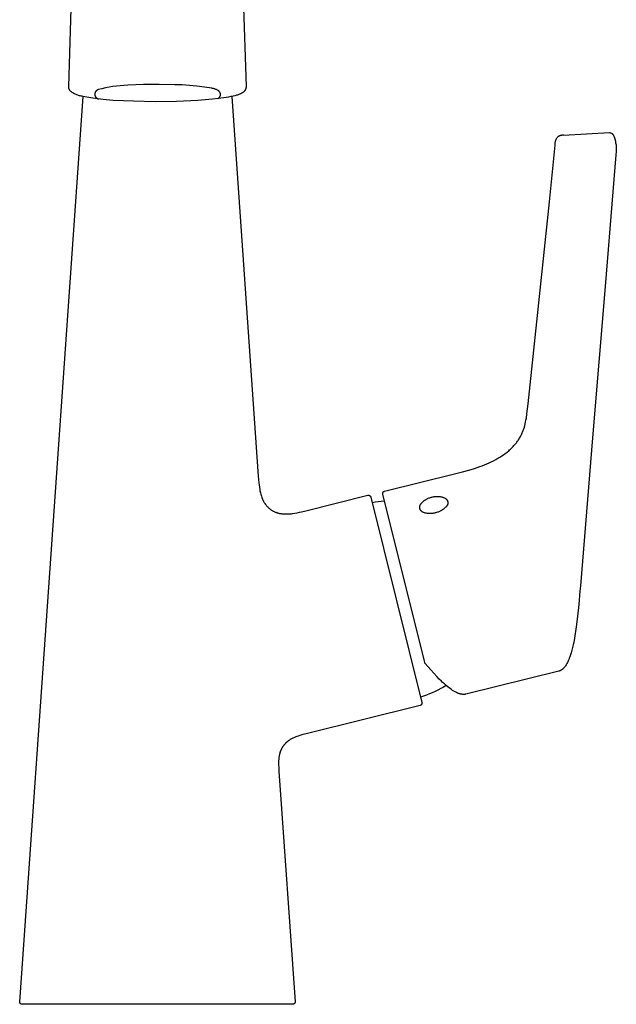
# Model space of a CAD drawing. Units: millimetres. Extents: x -329 to 211, y -424 to 536.
# Drawn here: x 90 to 211, y 136 to 336 of the extents above; entities that cross this region are included whole.
import ezdxf

# ---------------------------------------------------------------- set-up
doc = ezdxf.new("R2010")
doc.units = ezdxf.units.MM
doc.header["$MEASUREMENT"] = 0
doc.layers.add('Make2D$visible$lines', color=7, linetype='Continuous', true_color=0x000000)

msp = doc.modelspace()

# ---------------------------------------------------------------- linework, layer by layer
at = {"layer": 'Make2D$visible$lines', "color": 7, "true_color": 0xffffff}
for p, q in [((99.53, 322.68), (102.21, 407.46)), ((132.83, 407.46), (135.52, 322.68)), ((99.53, 322.63), (99.53, 322.68)), ((99.53, 322.59), (99.53, 322.63)), ((99.53, 322.54), (99.53, 322.59)), ((99.54, 322.5), (99.53, 322.54)), ((99.54, 322.45), (99.54, 322.5)), ((99.55, 322.41), (99.54, 322.45)), ((99.56, 322.36), (99.55, 322.41)), ((99.57, 322.32), (99.56, 322.36)), ((99.58, 322.28), (99.57, 322.32)), ((99.59, 322.23), (99.58, 322.28)), ((99.61, 322.19), (99.59, 322.23)), ((99.63, 322.15), (99.61, 322.19)), ((99.64, 322.11), (99.63, 322.15)), ((99.66, 322.07), (99.64, 322.11)), ((99.68, 322.03), (99.66, 322.07)), ((99.71, 321.99), (99.68, 322.03)), ((105.35, 322.01), (105.32, 321.99)), ((105.39, 322.03), (105.35, 322.01)), ((105.42, 322.04), (105.39, 322.03)), ((105.45, 322.06), (105.42, 322.04)), ((105.49, 322.07), (105.45, 322.06)), ((105.52, 322.09), (105.49, 322.07)), ((106.25, 322.27), (105.52, 322.09)), ((106.99, 322.44), (106.25, 322.27)), ((107.73, 322.58), (106.99, 322.44)), ((108.48, 322.7), (107.73, 322.58)), ((109.23, 322.8), (108.48, 322.7)), ((109.98, 322.88), (109.23, 322.8)), ((110.73, 322.93), (109.98, 322.88)), ((111.49, 322.96), (110.73, 322.93)), ((114.68, 323.1), (111.49, 322.96)), ((117.87, 323.14), (114.68, 323.1)), ((121.06, 323.08), (117.87, 323.14)), ((122.57, 323.03), (121.06, 323.08)), ((124.07, 322.93), (122.57, 323.03)), ((125.56, 322.79), (124.07, 322.93)), ((127.05, 322.6), (125.56, 322.79)), ((128.54, 322.37), (127.05, 322.6)), ((128.66, 322.34), (128.54, 322.37)), ((128.78, 322.32), (128.66, 322.34)), ((128.91, 322.29), (128.78, 322.32)), ((129.03, 322.25), (128.91, 322.29)), ((129.15, 322.22), (129.03, 322.25)), ((129.27, 322.17), (129.15, 322.22)), ((129.39, 322.13), (129.27, 322.17)), ((129.5, 322.08), (129.39, 322.13)), ((129.62, 322.03), (129.5, 322.08)), ((129.73, 321.97), (129.62, 322.03)), ((135.36, 322.03), (135.34, 321.99)), ((135.38, 322.07), (135.36, 322.03)), ((135.4, 322.11), (135.38, 322.07)), ((135.42, 322.15), (135.4, 322.11)), ((135.43, 322.19), (135.42, 322.15)), ((135.45, 322.23), (135.43, 322.19)), ((135.46, 322.28), (135.45, 322.23)), ((135.47, 322.32), (135.46, 322.28)), ((135.48, 322.36), (135.47, 322.32)), ((135.49, 322.41), (135.48, 322.36)), ((135.5, 322.45), (135.49, 322.41)), ((135.51, 322.5), (135.5, 322.45)), ((135.52, 322.59), (135.51, 322.54)), ((135.51, 322.54), (135.51, 322.5)), ((135.52, 322.68), (135.52, 322.63)), ((135.52, 322.63), (135.52, 322.59)), ((89.56, 136.82), (102.43, 320.69)), ((99.73, 321.95), (99.71, 321.99)), ((99.75, 321.91), (99.73, 321.95)), ((99.78, 321.88), (99.75, 321.91)), ((99.81, 321.84), (99.78, 321.88)), ((99.83, 321.8), (99.81, 321.84)), ((99.86, 321.77), (99.83, 321.8)), ((99.89, 321.74), (99.86, 321.77)), ((99.93, 321.71), (99.89, 321.74)), ((100.07, 321.6), (99.93, 321.71)), ((100.22, 321.5), (100.07, 321.6)), ((100.37, 321.41), (100.22, 321.5)), ((100.53, 321.32), (100.37, 321.41)), ((100.69, 321.23), (100.53, 321.32)), ((100.85, 321.16), (100.69, 321.23)), ((101.01, 321.08), (100.85, 321.16)), ((101.18, 321.01), (101.01, 321.08)), ((101.35, 320.95), (101.18, 321.01)), ((101.52, 320.9), (101.35, 320.95)), ((101.69, 320.84), (101.52, 320.9)), ((101.87, 320.8), (101.69, 320.84)), ((102.04, 320.76), (101.87, 320.8)), ((102.22, 320.72), (102.04, 320.76)), ((102.39, 320.7), (102.22, 320.72)), ((104.44, 320.37), (102.39, 320.7)), ((106.5, 320.1), (104.44, 320.37)), ((104.82, 321.25), (104.81, 321.22)), ((104.81, 321.22), (104.81, 321.19)), ((104.81, 321.19), (104.81, 321.15)), ((104.81, 321.15), (104.81, 321.12)), ((104.81, 321.12), (104.81, 321.09)), ((104.81, 321.09), (104.81, 321.05)), ((104.81, 321.05), (104.82, 321.02)), ((104.83, 321.32), (104.82, 321.29)), ((104.82, 321.29), (104.82, 321.25)), ((104.82, 321.02), (104.82, 320.99)), ((104.82, 320.99), (104.83, 320.96)), ((104.84, 321.38), (104.83, 321.35)), ((104.83, 321.35), (104.83, 321.32)), ((104.83, 320.96), (104.83, 320.92)), ((104.83, 320.92), (104.84, 320.89)), ((104.85, 321.42), (104.84, 321.38)), ((104.84, 320.89), (104.85, 320.86)), ((104.86, 321.45), (104.85, 321.42)), ((104.85, 320.86), (104.86, 320.83)), ((104.87, 321.48), (104.86, 321.45)), ((104.86, 320.83), (104.87, 320.8)), ((104.89, 321.51), (104.87, 321.48)), ((104.87, 320.8), (104.88, 320.77)), ((104.88, 320.77), (104.9, 320.74)), ((104.9, 321.54), (104.89, 321.51)), ((104.91, 321.57), (104.9, 321.54)), ((104.9, 320.74), (104.91, 320.71)), ((104.93, 321.6), (104.91, 321.57)), ((104.91, 320.71), (104.93, 320.68)), ((104.95, 321.63), (104.93, 321.6)), ((104.93, 320.68), (104.94, 320.65)), ((104.94, 320.65), (104.96, 320.62)), ((104.96, 321.65), (104.95, 321.63)), ((104.98, 321.68), (104.96, 321.65)), ((104.96, 320.62), (104.98, 320.59)), ((105, 321.71), (104.98, 321.68)), ((104.98, 320.59), (105, 320.57)), ((105.02, 321.73), (105, 321.71)), ((105, 320.57), (105.02, 320.54)), ((105.04, 321.76), (105.02, 321.73)), ((105.02, 320.54), (105.04, 320.51)), ((105.06, 321.78), (105.04, 321.76)), ((105.04, 320.51), (105.06, 320.49)), ((105.09, 321.81), (105.06, 321.78)), ((105.06, 320.49), (105.09, 320.47)), ((105.11, 321.83), (105.09, 321.81)), ((105.09, 320.47), (105.11, 320.44)), ((105.14, 321.85), (105.11, 321.83)), ((105.11, 320.44), (105.13, 320.42)), ((105.13, 320.42), (105.16, 320.4)), ((105.16, 321.88), (105.14, 321.85)), ((105.19, 321.9), (105.16, 321.88)), ((105.16, 320.4), (105.18, 320.38)), ((105.18, 320.38), (105.21, 320.36)), ((105.2, 321.91), (105.19, 321.9)), ((105.23, 321.93), (105.2, 321.91)), ((105.21, 320.36), (105.24, 320.34)), ((105.26, 321.95), (105.23, 321.93)), ((105.24, 320.34), (105.27, 320.32)), ((105.29, 321.97), (105.26, 321.95)), ((105.27, 320.32), (105.3, 320.3)), ((105.32, 321.99), (105.29, 321.97)), ((105.3, 320.3), (105.32, 320.29)), ((105.32, 320.29), (105.35, 320.27)), ((105.35, 320.27), (105.38, 320.26)), ((105.38, 320.26), (105.41, 320.25)), ((105.41, 320.25), (105.45, 320.24)), ((105.45, 320.24), (105.48, 320.23)), ((105.48, 320.23), (105.51, 320.22)), ((105.51, 320.22), (105.54, 320.21)), ((105.54, 320.21), (105.57, 320.2)), ((105.57, 320.2), (105.61, 320.2)), ((105.61, 320.2), (105.64, 320.19)), ((108.56, 319.9), (106.5, 320.1)), ((128.72, 320.12), (127.23, 319.98)), ((129.88, 320.25), (128.72, 320.12)), ((129.84, 321.91), (129.73, 321.97)), ((129.75, 320.23), (129.78, 320.25)), ((129.78, 320.25), (129.81, 320.26)), ((129.81, 320.26), (129.84, 320.27)), ((129.85, 321.9), (129.84, 321.91)), ((129.84, 320.27), (129.86, 320.29)), ((129.88, 321.88), (129.85, 321.9)), ((129.85, 321.9), (129.85, 321.9)), ((129.85, 321.9), (129.86, 321.9)), ((129.86, 321.89), (129.85, 321.9)), ((129.85, 321.9), (129.85, 321.9)), ((129.85, 321.9), (129.85, 321.9)), ((129.85, 321.9), (129.85, 321.9)), ((129.86, 321.9), (129.86, 321.89)), ((129.86, 321.89), (129.86, 321.89)), ((129.86, 321.89), (129.86, 321.89)), ((129.86, 321.89), (129.86, 321.89)), ((129.86, 321.89), (129.86, 321.89)), ((129.86, 321.89), (129.86, 321.89)), ((129.86, 321.89), (129.86, 321.89)), ((129.86, 321.89), (129.86, 321.89)), ((129.86, 321.89), (129.86, 321.89)), ((129.86, 321.89), (129.86, 321.89)), ((129.86, 321.89), (129.86, 321.89)), ((129.86, 321.89), (129.86, 321.89)), ((129.86, 321.89), (129.86, 321.89)), ((129.86, 321.89), (129.86, 321.89)), ((129.86, 321.89), (129.86, 321.89)), ((129.86, 321.89), (129.86, 321.89)), ((129.86, 321.89), (129.86, 321.89)), ((129.86, 321.89), (129.86, 321.89)), ((129.86, 321.89), (129.86, 321.89)), ((129.86, 321.89), (129.86, 321.89)), ((129.86, 321.89), (129.86, 321.89)), ((129.86, 320.29), (129.89, 320.31)), ((129.91, 321.86), (129.88, 321.88)), ((131.02, 320.41), (129.88, 320.25)), ((129.89, 320.31), (129.92, 320.32)), ((129.94, 321.85), (129.91, 321.86)), ((129.92, 320.32), (129.94, 320.34)), ((129.96, 321.83), (129.94, 321.85)), ((129.94, 320.34), (129.97, 320.36)), ((129.99, 321.81), (129.96, 321.83)), ((129.97, 320.36), (130, 320.38)), ((130.01, 321.79), (129.99, 321.81)), ((130, 320.38), (130.02, 320.4)), ((130.03, 321.77), (130.01, 321.79)), ((130.02, 320.4), (130.04, 320.42)), ((130.06, 321.74), (130.03, 321.77)), ((130.04, 320.42), (130.07, 320.45)), ((130.08, 321.72), (130.06, 321.74)), ((130.07, 320.45), (130.09, 320.47)), ((130.1, 321.7), (130.08, 321.72)), ((130.09, 320.47), (130.11, 320.49)), ((130.12, 321.67), (130.1, 321.7)), ((130.11, 320.49), (130.13, 320.52)), ((130.14, 321.65), (130.12, 321.67)), ((130.13, 320.52), (130.15, 320.54)), ((130.16, 321.62), (130.14, 321.65)), ((130.15, 320.54), (130.17, 320.57)), ((130.18, 321.59), (130.16, 321.62)), ((130.17, 320.57), (130.18, 320.6)), ((130.19, 321.57), (130.18, 321.59)), ((130.18, 320.6), (130.2, 320.62)), ((130.21, 321.54), (130.19, 321.57)), ((130.2, 320.62), (130.22, 320.65)), ((130.23, 321.51), (130.21, 321.54)), ((130.22, 320.65), (130.23, 320.68)), ((130.24, 321.48), (130.23, 321.51)), ((130.23, 320.68), (130.24, 320.71)), ((130.25, 321.45), (130.24, 321.48)), ((130.24, 320.71), (130.26, 320.74)), ((130.27, 321.42), (130.25, 321.45)), ((130.26, 320.74), (130.27, 320.77)), ((130.28, 321.39), (130.27, 321.42)), ((130.27, 320.77), (130.28, 320.8)), ((130.29, 321.36), (130.28, 321.39)), ((130.28, 320.8), (130.29, 320.83)), ((130.3, 321.33), (130.29, 321.36)), ((130.29, 320.83), (130.3, 320.86)), ((130.3, 321.3), (130.3, 321.33)), ((130.31, 321.27), (130.3, 321.3)), ((130.3, 320.86), (130.31, 320.89)), ((130.32, 321.24), (130.31, 321.27)), ((130.31, 320.92), (130.32, 320.95)), ((130.31, 320.89), (130.31, 320.92)), ((130.32, 321.21), (130.32, 321.24)), ((130.32, 321.18), (130.32, 321.21)), ((130.33, 321.14), (130.32, 321.18)), ((130.32, 321.02), (130.33, 321.05)), ((130.32, 320.99), (130.32, 321.02)), ((130.32, 320.95), (130.32, 320.99)), ((130.33, 321.11), (130.33, 321.14)), ((130.33, 321.08), (130.33, 321.11)), ((130.33, 321.05), (130.33, 321.08)), ((131.95, 320.56), (131.02, 320.41)), ((132.42, 320.65), (131.95, 320.56)), ((132.88, 320.75), (132.42, 320.65)), ((132.61, 320.69), (138.01, 243.58)), ((133.24, 320.84), (132.88, 320.75)), ((133.42, 320.89), (133.24, 320.84)), ((133.6, 320.94), (133.42, 320.89)), ((133.76, 320.98), (133.6, 320.94)), ((133.91, 321.03), (133.76, 320.98)), ((134.06, 321.09), (133.91, 321.03)), ((134.2, 321.14), (134.06, 321.09)), ((134.29, 321.18), (134.2, 321.14)), ((134.37, 321.21), (134.29, 321.18)), ((134.45, 321.25), (134.37, 321.21)), ((134.53, 321.29), (134.45, 321.25)), ((134.61, 321.33), (134.53, 321.29)), ((134.69, 321.38), (134.61, 321.33)), ((134.76, 321.43), (134.69, 321.38)), ((134.84, 321.48), (134.76, 321.43)), ((134.91, 321.53), (134.84, 321.48)), ((134.98, 321.59), (134.91, 321.53)), ((135.05, 321.65), (134.98, 321.59)), ((135.12, 321.71), (135.05, 321.65)), ((135.15, 321.74), (135.12, 321.71)), ((135.18, 321.77), (135.15, 321.74)), ((135.21, 321.8), (135.18, 321.77)), ((135.24, 321.84), (135.21, 321.8)), ((135.26, 321.88), (135.24, 321.84)), ((135.29, 321.91), (135.26, 321.88)), ((135.31, 321.95), (135.29, 321.91)), ((135.34, 321.99), (135.31, 321.95)), ((110.63, 319.77), (108.56, 319.9)), ((112.7, 319.71), (110.63, 319.77)), ((117.05, 319.63), (112.7, 319.71)), ((121.39, 319.68), (117.05, 319.63)), ((125.73, 319.87), (121.39, 319.68)), ((127.23, 319.98), (125.73, 319.87)), ((198.48, 311.96), (198.52, 312.05)), ((198.52, 312.05), (198.56, 312.15)), ((198.56, 312.15), (198.61, 312.24)), ((198.61, 312.24), (198.66, 312.34)), ((198.66, 312.34), (198.69, 312.38)), ((198.69, 312.38), (198.73, 312.41)), ((198.73, 312.41), (198.76, 312.45)), ((198.76, 312.45), (198.8, 312.49)), ((198.8, 312.49), (198.84, 312.52)), ((198.84, 312.52), (198.88, 312.55)), ((198.88, 312.55), (198.92, 312.58)), ((198.92, 312.58), (198.97, 312.61)), ((198.97, 312.61), (199.01, 312.64)), ((199.01, 312.64), (199.05, 312.67)), ((199.05, 312.67), (199.1, 312.69)), ((199.1, 312.69), (199.14, 312.72)), ((199.14, 312.72), (199.19, 312.74)), ((199.19, 312.74), (199.24, 312.76)), ((199.24, 312.76), (199.29, 312.78)), ((199.29, 312.78), (199.33, 312.79)), ((199.33, 312.79), (199.38, 312.81)), ((199.38, 312.81), (199.43, 312.82)), ((199.43, 312.82), (199.48, 312.84)), ((199.48, 312.84), (199.53, 312.85)), ((199.53, 312.85), (199.59, 312.85)), ((199.59, 312.85), (199.64, 312.86)), ((199.64, 312.86), (199.69, 312.87)), ((199.69, 312.87), (199.74, 312.87)), ((199.74, 312.87), (199.79, 312.87)), ((199.79, 312.87), (199.84, 312.87)), ((199.84, 312.87), (199.89, 312.87)), ((199.89, 312.87), (199.95, 312.86)), ((199.95, 312.86), (209.34, 313.36)), ((209.34, 313.36), (209.37, 313.35)), ((209.37, 313.35), (209.41, 313.35)), ((209.41, 313.35), (209.44, 313.34)), ((209.44, 313.34), (209.47, 313.33)), ((209.47, 313.33), (209.51, 313.32)), ((209.51, 313.32), (209.54, 313.31)), ((209.54, 313.31), (209.73, 313.22)), ((209.73, 313.22), (209.76, 313.2)), ((209.76, 313.2), (209.78, 313.18)), ((209.78, 313.18), (209.81, 313.17)), ((209.81, 313.17), (209.83, 313.15)), ((209.83, 313.15), (209.85, 313.13)), ((209.85, 313.13), (209.9, 313.08)), ((209.9, 313.08), (209.93, 313.06)), ((209.93, 313.06), (209.95, 313.04)), ((209.95, 313.04), (209.97, 313.02)), ((209.97, 313.02), (209.99, 312.99)), ((209.99, 312.99), (210.01, 312.97)), ((210.01, 312.97), (210.06, 312.9)), ((210.06, 312.9), (210.1, 312.84)), ((210.1, 312.84), (210.15, 312.74)), ((210.15, 312.74), (210.2, 312.65)), ((210.2, 312.65), (210.21, 312.61)), ((210.21, 312.61), (210.27, 312.46)), ((210.27, 312.46), (210.33, 312.27)), ((210.33, 312.27), (210.38, 312.09)), ((210.38, 312.09), (210.5, 311.59)), ((197.1, 299.31), (198.25, 310.82)), ((198.25, 310.82), (198.26, 310.93)), ((198.26, 311.03), (198.27, 311.14)), ((198.26, 310.93), (198.26, 311.03)), ((198.27, 311.14), (198.29, 311.24)), ((198.29, 311.24), (198.3, 311.35)), ((198.3, 311.35), (198.33, 311.45)), ((198.33, 311.45), (198.35, 311.55)), ((198.35, 311.55), (198.38, 311.66)), ((198.38, 311.66), (198.41, 311.76)), ((198.41, 311.76), (198.44, 311.86)), ((198.44, 311.86), (198.48, 311.96)), ((210.5, 311.59), (210.56, 311.3)), ((210.56, 311.3), (210.61, 311.07)), ((210.61, 311.07), (210.64, 310.84)), ((210.64, 310.84), (210.66, 310.7)), ((210.66, 310.7), (210.67, 310.62)), ((210.67, 310.62), (210.68, 310.51)), ((210.68, 310.51), (210.69, 310.37)), ((210.69, 310.37), (210.69, 310.22)), ((210.69, 310.22), (210.69, 310.12)), ((210.69, 310.12), (210.69, 310.02)), ((210.69, 310.02), (210.69, 309.84)), ((210.61, 308.85), (210.01, 301.35)), ((210.66, 309.5), (210.61, 308.85)), ((210.69, 309.84), (210.66, 309.5)), ((210.01, 301.35), (208.43, 282.11)), ((192.8, 258.27), (197.1, 299.29)), ((208.43, 282.11), (205.89, 251.32)), ((192.56, 256.23), (192.8, 258.27)), ((192.43, 255.36), (192.56, 256.23)), ((192.12, 253.86), (192.2, 254.19)), ((192.2, 254.19), (192.28, 254.52)), ((192.28, 254.52), (192.36, 254.94)), ((192.36, 254.94), (192.43, 255.36)), ((191.43, 251.99), (191.52, 252.17)), ((191.52, 252.17), (191.59, 252.34)), ((191.59, 252.34), (191.67, 252.51)), ((191.67, 252.51), (191.74, 252.68)), ((191.74, 252.68), (191.8, 252.85)), ((191.8, 252.85), (191.87, 253.02)), ((191.87, 253.02), (191.92, 253.19)), ((191.92, 253.19), (192.03, 253.53)), ((192.03, 253.53), (192.12, 253.86)), ((190.03, 249.91), (190.16, 250.05)), ((190.16, 250.05), (190.28, 250.2)), ((190.28, 250.2), (190.4, 250.35)), ((190.4, 250.35), (190.51, 250.5)), ((190.51, 250.5), (190.63, 250.66)), ((190.63, 250.66), (190.74, 250.82)), ((190.74, 250.82), (190.85, 250.97)), ((190.85, 250.97), (190.95, 251.14)), ((190.95, 251.14), (191.05, 251.3)), ((191.05, 251.3), (191.15, 251.46)), ((191.15, 251.46), (191.24, 251.63)), ((191.24, 251.63), (191.33, 251.8)), ((191.34, 251.82), (191.43, 251.99)), ((205.89, 251.32), (203.41, 221.26)), ((187.79, 247.92), (188.15, 248.18)), ((188.15, 248.18), (188.51, 248.46)), ((188.51, 248.46), (188.85, 248.74)), ((188.85, 248.74), (189.02, 248.89)), ((189.02, 248.89), (189.18, 249.04)), ((189.18, 249.04), (189.35, 249.19)), ((189.35, 249.19), (189.51, 249.35)), ((189.51, 249.35), (189.77, 249.62)), ((189.77, 249.62), (189.9, 249.76)), ((189.9, 249.76), (190.03, 249.91)), ((183.93, 245.87), (184.4, 246.06)), ((184.4, 246.06), (184.86, 246.27)), ((184.86, 246.27), (185.32, 246.49)), ((185.32, 246.49), (185.77, 246.71)), ((185.77, 246.71), (186.22, 246.95)), ((186.22, 246.95), (186.66, 247.2)), ((186.66, 247.2), (187.05, 247.43)), ((187.05, 247.43), (187.42, 247.67)), ((187.42, 247.67), (187.79, 247.92)), ((163.63, 240.52), (178.12, 244.09)), ((178.12, 244.09), (179.45, 244.43)), ((179.45, 244.43), (180.78, 244.79)), ((180.78, 244.79), (181.88, 245.13)), ((181.88, 245.13), (182.43, 245.31)), ((182.43, 245.31), (182.98, 245.5)), ((182.98, 245.5), (183.45, 245.68)), ((183.45, 245.68), (183.93, 245.87)), ((138.01, 243.58), (138.11, 242.24)), ((138.11, 242.24), (138.16, 241.77)), ((138.16, 241.77), (138.22, 241.31)), ((138.22, 241.31), (138.3, 240.84)), ((138.3, 240.84), (138.34, 240.61)), ((138.34, 240.61), (138.39, 240.38)), ((138.39, 240.38), (138.44, 240.15)), ((138.44, 240.15), (138.5, 239.93)), ((163.25, 240.04), (163.26, 240.06)), ((163.25, 240.03), (163.25, 240.04)), ((163.25, 240.01), (163.25, 240.03)), ((163.26, 239.99), (163.25, 240.01)), ((163.26, 240.13), (163.27, 240.15)), ((163.26, 240.11), (163.26, 240.13)), ((163.26, 240.1), (163.26, 240.11)), ((163.26, 240.08), (163.26, 240.1)), ((163.26, 240.06), (163.26, 240.08)), ((163.27, 240.16), (163.28, 240.18)), ((163.27, 240.15), (163.27, 240.16)), ((163.28, 240.2), (163.29, 240.21)), ((163.28, 240.18), (163.28, 240.2)), ((163.29, 240.23), (163.3, 240.24)), ((163.29, 240.21), (163.29, 240.23)), ((163.3, 240.24), (163.31, 240.26)), ((163.31, 240.26), (163.32, 240.27)), ((163.32, 240.27), (163.33, 240.29)), ((163.33, 240.3), (163.34, 240.32)), ((163.33, 240.29), (163.33, 240.3)), ((163.34, 240.32), (163.35, 240.33)), ((163.35, 240.33), (163.36, 240.34)), ((163.36, 240.34), (163.38, 240.36)), ((163.38, 240.36), (163.39, 240.37)), ((163.39, 240.37), (163.4, 240.38)), ((163.4, 240.38), (163.41, 240.4)), ((163.41, 240.4), (163.42, 240.41)), ((163.42, 240.41), (163.44, 240.42)), ((163.44, 240.42), (163.45, 240.43)), ((163.45, 240.43), (163.46, 240.44)), ((163.46, 240.44), (163.48, 240.45)), ((163.48, 240.45), (163.49, 240.46)), ((163.49, 240.46), (163.51, 240.47)), ((163.51, 240.47), (163.52, 240.47)), ((163.52, 240.47), (163.54, 240.48)), ((163.54, 240.48), (163.55, 240.49)), ((163.55, 240.49), (163.57, 240.5)), ((163.57, 240.5), (163.59, 240.5)), ((163.59, 240.5), (163.6, 240.51)), ((163.6, 240.51), (163.62, 240.51)), ((163.62, 240.51), (163.63, 240.52)), ((138.5, 239.93), (138.56, 239.7)), ((138.56, 239.7), (138.64, 239.48)), ((138.64, 239.48), (138.71, 239.26)), ((138.71, 239.26), (138.8, 239.04)), ((138.8, 239.04), (138.84, 238.94)), ((138.84, 238.94), (138.89, 238.83)), ((138.89, 238.83), (138.94, 238.72)), ((138.94, 238.72), (138.99, 238.62)), ((138.99, 238.62), (139.04, 238.52)), ((139.04, 238.52), (139.09, 238.42)), ((139.09, 238.42), (139.15, 238.32)), ((139.15, 238.32), (139.21, 238.22)), ((139.21, 238.22), (139.27, 238.12)), ((139.27, 238.12), (139.33, 238.02)), ((139.33, 238.02), (139.4, 237.93)), ((147.64, 236.54), (160.23, 239.68)), ((160.23, 239.68), (160.25, 239.69)), ((160.25, 239.69), (160.26, 239.69)), ((160.26, 239.69), (160.28, 239.69)), ((160.28, 239.69), (160.3, 239.69)), ((160.3, 239.69), (160.32, 239.7)), ((160.32, 239.7), (160.33, 239.7)), ((160.33, 239.7), (160.35, 239.7)), ((160.35, 239.7), (160.37, 239.7)), ((160.37, 239.7), (160.39, 239.7)), ((160.39, 239.7), (160.4, 239.69)), ((160.4, 239.69), (160.42, 239.69)), ((160.42, 239.69), (160.44, 239.69)), ((160.44, 239.69), (160.45, 239.69)), ((160.45, 239.69), (160.47, 239.68)), ((160.47, 239.68), (160.49, 239.68)), ((160.49, 239.68), (160.5, 239.67)), ((160.5, 239.67), (160.52, 239.67)), ((160.52, 239.67), (160.54, 239.66)), ((160.54, 239.66), (160.55, 239.65)), ((160.55, 239.65), (160.57, 239.65)), ((160.57, 239.65), (160.59, 239.64)), ((160.59, 239.64), (160.6, 239.63)), ((160.6, 239.63), (160.62, 239.62)), ((160.62, 239.62), (160.63, 239.61)), ((160.63, 239.61), (160.64, 239.6)), ((160.64, 239.6), (160.66, 239.59)), ((160.66, 239.59), (160.67, 239.58)), ((160.67, 239.58), (160.69, 239.57)), ((160.69, 239.57), (160.7, 239.56)), ((160.7, 239.56), (160.71, 239.54)), ((160.71, 239.54), (160.72, 239.53)), ((160.72, 239.53), (160.73, 239.52)), ((160.73, 239.52), (160.74, 239.5)), ((160.74, 239.5), (160.76, 239.49)), ((160.76, 239.49), (160.77, 239.48)), ((160.77, 239.48), (160.77, 239.46)), ((160.77, 239.46), (160.78, 239.45)), ((160.78, 239.45), (160.79, 239.43)), ((160.79, 239.43), (160.8, 239.42)), ((160.8, 239.42), (160.81, 239.4)), ((160.81, 239.4), (160.81, 239.38)), ((160.81, 239.38), (160.82, 239.37)), ((160.82, 239.37), (160.83, 239.35)), ((160.83, 239.35), (160.83, 239.33)), ((160.83, 239.33), (160.84, 239.32)), ((160.84, 239.32), (171.24, 197.6)), ((161.11, 238.22), (161.73, 238.34)), ((161.73, 238.34), (162.35, 238.43)), ((162.35, 238.43), (162.98, 238.51)), ((162.98, 238.51), (163.61, 238.56)), ((163.26, 239.98), (163.26, 239.99)), ((163.26, 239.96), (163.26, 239.98)), ((163.26, 239.94), (163.26, 239.96)), ((163.27, 239.93), (163.26, 239.94)), ((163.27, 239.91), (163.27, 239.93)), ((171.79, 205.72), (163.27, 239.91)), ((171.08, 237.99), (171.1, 238.02)), ((171.1, 238.02), (171.13, 238.05)), ((171.13, 238.05), (171.16, 238.07)), ((171.16, 238.07), (171.21, 238.14)), ((171.21, 238.14), (171.26, 238.2)), ((171.26, 238.2), (171.32, 238.26)), ((171.32, 238.26), (171.37, 238.31)), ((171.37, 238.31), (171.43, 238.37)), ((171.43, 238.37), (171.49, 238.42)), ((171.49, 238.42), (171.55, 238.48)), ((171.55, 238.48), (171.61, 238.53)), ((171.61, 238.53), (171.7, 238.59)), ((171.7, 238.59), (171.79, 238.66)), ((171.79, 238.66), (171.88, 238.72)), ((171.88, 238.72), (171.98, 238.79)), ((171.98, 238.79), (172.08, 238.85)), ((172.08, 238.85), (172.18, 238.9)), ((172.18, 238.9), (172.28, 238.96)), ((172.28, 238.96), (172.39, 239.01)), ((172.39, 239.01), (172.53, 239.07)), ((172.53, 239.07), (172.67, 239.13)), ((172.67, 239.13), (172.82, 239.18)), ((172.82, 239.18), (172.97, 239.23)), ((172.97, 239.23), (173.12, 239.27)), ((173.12, 239.27), (173.27, 239.31)), ((173.27, 239.31), (173.42, 239.35)), ((173.42, 239.35), (173.57, 239.38)), ((173.57, 239.38), (173.73, 239.4)), ((173.73, 239.4), (173.88, 239.42)), ((173.88, 239.42), (174.03, 239.44)), ((174.03, 239.44), (174.19, 239.45)), ((174.19, 239.45), (174.2, 239.45)), ((174.2, 239.45), (174.32, 239.45)), ((174.32, 239.45), (174.45, 239.45)), ((174.45, 239.45), (174.58, 239.44)), ((174.58, 239.44), (174.71, 239.44)), ((174.71, 239.44), (174.83, 239.42)), ((174.83, 239.42), (174.96, 239.41)), ((174.96, 239.41), (175.08, 239.39)), ((175.08, 239.39), (175.2, 239.36)), ((175.2, 239.36), (175.29, 239.34)), ((175.29, 239.34), (175.38, 239.32)), ((175.38, 239.32), (175.46, 239.29)), ((175.46, 239.29), (175.55, 239.26)), ((175.55, 239.26), (175.63, 239.23)), ((175.63, 239.23), (175.83, 239.14)), ((175.83, 239.14), (175.89, 239.11)), ((175.89, 239.11), (175.95, 239.08)), ((175.95, 239.08), (176.01, 239.04)), ((176.01, 239.04), (176.04, 239.02)), ((176.04, 239.02), (176.07, 239)), ((176.07, 239), (176.1, 238.98)), ((176.1, 238.98), (176.13, 238.95)), ((176.13, 238.95), (176.15, 238.93)), ((176.15, 238.93), (176.18, 238.9)), ((176.18, 238.9), (176.21, 238.88)), ((176.21, 238.88), (176.23, 238.85)), ((176.23, 238.85), (176.25, 238.82)), ((176.25, 238.82), (176.28, 238.8)), ((176.28, 238.8), (176.3, 238.77)), ((176.3, 238.77), (176.32, 238.74)), ((176.32, 238.74), (176.34, 238.71)), ((176.34, 238.71), (176.36, 238.67)), ((176.36, 238.67), (176.38, 238.64)), ((176.38, 238.64), (176.39, 238.61)), ((176.39, 238.61), (176.41, 238.58)), ((176.41, 238.58), (176.42, 238.54)), ((176.42, 238.54), (176.43, 238.51)), ((176.43, 238.51), (176.45, 238.48)), ((176.45, 238.48), (176.46, 238.44)), ((176.46, 238.44), (176.47, 238.41)), ((176.47, 238.41), (176.47, 238.37)), ((176.47, 238.37), (176.48, 238.34)), ((176.48, 238.34), (176.49, 238.3)), ((176.49, 238.01), (176.48, 237.97)), ((176.49, 238.3), (176.49, 238.26)), ((176.49, 238.26), (176.49, 238.23)), ((176.49, 238.23), (176.5, 238.19)), ((176.5, 238.12), (176.49, 238.08)), ((176.49, 238.08), (176.49, 238.05)), ((176.49, 238.05), (176.49, 238.01)), ((176.5, 238.19), (176.5, 238.15)), ((176.5, 238.15), (176.5, 238.12)), ((139.36, 237.98), (139.48, 237.81)), ((139.4, 237.93), (139.46, 237.83)), ((139.46, 237.83), (139.53, 237.74)), ((139.53, 237.74), (139.61, 237.65)), ((139.61, 237.65), (139.68, 237.56)), ((139.68, 237.56), (139.76, 237.47)), ((139.76, 237.47), (139.84, 237.38)), ((139.84, 237.38), (139.92, 237.3)), ((139.92, 237.3), (140, 237.21)), ((140, 237.21), (140.09, 237.13)), ((140.09, 237.13), (140.18, 237.05)), ((140.18, 237.05), (140.28, 236.97)), ((140.28, 236.97), (140.37, 236.9)), ((140.37, 236.9), (140.49, 236.81)), ((140.49, 236.81), (140.59, 236.73)), ((140.59, 236.73), (140.69, 236.67)), ((140.69, 236.67), (140.8, 236.6)), ((140.8, 236.6), (140.9, 236.54)), ((140.9, 236.54), (141, 236.48)), ((141, 236.48), (141.11, 236.43)), ((141.11, 236.43), (141.22, 236.38)), ((141.22, 236.38), (141.32, 236.33)), ((141.32, 236.33), (141.43, 236.28)), ((141.43, 236.28), (141.54, 236.24)), ((141.54, 236.24), (141.65, 236.2)), ((141.65, 236.2), (141.75, 236.16)), ((141.75, 236.16), (141.86, 236.12)), ((141.86, 236.12), (141.97, 236.09)), ((141.9, 236.12), (142.1, 236.06)), ((141.97, 236.09), (142.09, 236.06)), ((142.09, 236.06), (142.2, 236.03)), ((142.2, 236.03), (142.31, 236.01)), ((142.31, 236.01), (142.42, 235.98)), ((144.96, 235.97), (145.43, 236.05)), ((145.43, 236.05), (145.88, 236.13)), ((145.88, 236.13), (146.34, 236.23)), ((146.34, 236.23), (146.78, 236.33)), ((146.78, 236.33), (147.64, 236.54)), ((170.78, 237.23), (170.79, 237.28)), ((170.78, 237.19), (170.78, 237.23)), ((170.78, 237.15), (170.78, 237.19)), ((170.79, 237.11), (170.78, 237.15)), ((170.79, 237.36), (170.8, 237.4)), ((170.79, 237.32), (170.79, 237.36)), ((170.79, 237.28), (170.79, 237.32)), ((170.79, 237.07), (170.79, 237.11)), ((170.8, 237.03), (170.79, 237.07)), ((170.8, 237.4), (170.81, 237.44)), ((170.8, 236.99), (170.8, 237.03)), ((170.82, 236.95), (170.8, 236.99)), ((170.81, 237.44), (170.82, 237.48)), ((170.82, 237.48), (170.83, 237.52)), ((170.83, 236.91), (170.82, 236.95)), ((170.83, 237.52), (170.84, 237.56)), ((170.84, 236.87), (170.83, 236.91)), ((170.84, 237.56), (170.85, 237.6)), ((170.86, 236.83), (170.84, 236.87)), ((170.85, 237.6), (170.87, 237.64)), ((170.88, 236.79), (170.86, 236.83)), ((170.87, 237.64), (170.88, 237.67)), ((170.88, 237.67), (170.9, 237.71)), ((170.9, 236.75), (170.88, 236.79)), ((170.9, 237.71), (170.92, 237.75)), ((170.92, 236.72), (170.9, 236.75)), ((170.92, 237.75), (170.94, 237.78)), ((170.94, 236.68), (170.92, 236.72)), ((170.94, 237.78), (170.96, 237.82)), ((170.96, 236.65), (170.94, 236.68)), ((170.96, 237.82), (170.98, 237.85)), ((170.99, 236.61), (170.96, 236.65)), ((170.98, 237.85), (171, 237.89)), ((171.01, 236.58), (170.99, 236.61)), ((171, 237.89), (171.03, 237.92)), ((171.04, 236.54), (171.01, 236.58)), ((171.03, 237.92), (171.05, 237.95)), ((171.07, 236.51), (171.04, 236.54)), ((171.05, 237.95), (171.08, 237.99)), ((171.1, 236.48), (171.07, 236.51)), ((171.13, 236.45), (171.1, 236.48)), ((171.16, 236.42), (171.13, 236.45)), ((171.19, 236.39), (171.16, 236.42)), ((171.22, 236.37), (171.19, 236.39)), ((171.26, 236.34), (171.22, 236.37)), ((171.29, 236.32), (171.26, 236.34)), ((171.33, 236.29), (171.29, 236.32)), ((171.36, 236.27), (171.33, 236.29)), ((171.41, 236.24), (171.36, 236.27)), ((171.47, 236.21), (171.41, 236.24)), ((171.52, 236.18), (171.47, 236.21)), ((171.58, 236.15), (171.52, 236.18)), ((171.73, 236.11), (171.58, 236.15)), ((171.88, 236.07), (171.73, 236.11)), ((172.04, 236.04), (171.88, 236.07)), ((172.19, 236.02), (172.04, 236.04)), ((172.35, 236), (172.19, 236.02)), ((173.44, 236.01), (173.29, 235.99)), ((173.6, 236.03), (173.44, 236.01)), ((173.75, 236.06), (173.6, 236.03)), ((173.91, 236.09), (173.75, 236.06)), ((174.06, 236.13), (173.91, 236.09)), ((174.21, 236.18), (174.06, 236.13)), ((174.36, 236.22), (174.21, 236.18)), ((174.5, 236.28), (174.36, 236.22)), ((174.65, 236.34), (174.5, 236.28)), ((174.79, 236.4), (174.65, 236.34)), ((174.93, 236.47), (174.79, 236.4)), ((175.07, 236.54), (174.93, 236.47)), ((175.21, 236.62), (175.07, 236.54)), ((175.34, 236.71), (175.21, 236.62)), ((175.47, 236.79), (175.34, 236.71)), ((175.6, 236.88), (175.47, 236.79)), ((175.72, 236.98), (175.6, 236.88)), ((175.84, 237.08), (175.72, 236.98)), ((175.96, 237.18), (175.84, 237.08)), ((176.07, 237.29), (175.96, 237.18)), ((176.18, 237.41), (176.07, 237.29)), ((176.21, 237.43), (176.18, 237.41)), ((176.23, 237.46), (176.21, 237.43)), ((176.26, 237.49), (176.23, 237.46)), ((176.28, 237.51), (176.26, 237.49)), ((176.3, 237.54), (176.28, 237.51)), ((176.32, 237.57), (176.3, 237.54)), ((176.34, 237.6), (176.32, 237.57)), ((176.36, 237.63), (176.34, 237.6)), ((176.38, 237.67), (176.36, 237.63)), ((176.39, 237.7), (176.38, 237.67)), ((176.41, 237.73), (176.39, 237.7)), ((176.42, 237.77), (176.41, 237.73)), ((176.44, 237.8), (176.42, 237.77)), ((176.45, 237.83), (176.44, 237.8)), ((176.46, 237.87), (176.45, 237.83)), ((176.47, 237.9), (176.46, 237.87)), ((176.48, 237.97), (176.47, 237.94)), ((176.47, 237.94), (176.47, 237.9)), ((142.42, 235.98), (142.53, 235.96)), ((142.53, 235.96), (142.65, 235.95)), ((142.65, 235.95), (142.76, 235.93)), ((142.76, 235.93), (142.88, 235.92)), ((142.88, 235.92), (142.99, 235.9)), ((142.99, 235.9), (143.11, 235.9)), ((143.11, 235.9), (143.34, 235.88)), ((143.34, 235.88), (143.57, 235.88)), ((143.57, 235.88), (143.8, 235.88)), ((143.8, 235.88), (144.03, 235.89)), ((144.03, 235.89), (144.26, 235.9)), ((144.26, 235.9), (144.5, 235.92)), ((144.5, 235.92), (144.73, 235.94)), ((144.73, 235.94), (144.96, 235.97)), ((172.5, 235.98), (172.35, 236)), ((172.66, 235.97), (172.5, 235.98)), ((172.82, 235.97), (172.66, 235.97)), ((172.97, 235.97), (172.82, 235.97)), ((173.13, 235.98), (172.97, 235.97)), ((173.29, 235.99), (173.13, 235.98)), ((203.32, 220.2), (203.08, 217.47)), ((203.41, 221.26), (203.32, 220.2)), ((203.08, 217.47), (202.84, 215.11)), ((202.84, 215.11), (202.63, 213.43)), ((202.63, 213.43), (202.11, 210.19)), ((202.11, 210.19), (201.93, 209.3)), ((201.67, 208.23), (201.52, 207.7)), ((201.8, 208.77), (201.67, 208.23)), ((201.93, 209.3), (201.8, 208.77)), ((200.92, 206.03), (200.84, 205.86)), ((201.03, 206.3), (200.92, 206.03)), ((201.14, 206.58), (201.03, 206.3)), ((201.25, 206.86), (201.14, 206.58)), ((201.39, 207.28), (201.25, 206.86)), ((201.52, 207.7), (201.39, 207.28)), ((171.8, 205.7), (171.79, 205.72)), ((171.8, 205.69), (171.8, 205.7)), ((171.81, 205.67), (171.8, 205.69)), ((171.81, 205.66), (171.81, 205.67)), ((171.82, 205.64), (171.81, 205.66)), ((171.83, 205.62), (171.82, 205.64)), ((171.84, 205.61), (171.83, 205.62)), ((171.84, 205.59), (171.84, 205.61)), ((171.85, 205.58), (171.84, 205.59)), ((171.86, 205.57), (171.85, 205.58)), ((171.87, 205.55), (171.86, 205.57)), ((171.88, 205.54), (171.87, 205.55)), ((171.89, 205.52), (171.88, 205.54)), ((173.01, 204.2), (171.89, 205.52)), ((173.62, 203.52), (173.01, 204.2)), ((199.23, 204.02), (199.18, 204)), ((199.29, 204.04), (199.23, 204.02)), ((199.35, 204.07), (199.29, 204.04)), ((199.41, 204.1), (199.35, 204.07)), ((199.46, 204.13), (199.41, 204.1)), ((199.52, 204.17), (199.46, 204.13)), ((199.59, 204.22), (199.52, 204.17)), ((199.67, 204.27), (199.59, 204.22)), ((199.74, 204.32), (199.67, 204.27)), ((199.8, 204.38), (199.74, 204.32)), ((199.87, 204.43), (199.8, 204.38)), ((199.93, 204.5), (199.87, 204.43)), ((200, 204.56), (199.93, 204.5)), ((200.06, 204.62), (200, 204.56)), ((200.11, 204.69), (200.06, 204.62)), ((200.17, 204.76), (200.11, 204.69)), ((200.28, 204.91), (200.17, 204.76)), ((200.17, 204.76), (200.17, 204.76)), ((200.39, 205.06), (200.28, 204.91)), ((200.49, 205.21), (200.39, 205.06)), ((200.58, 205.37), (200.49, 205.21)), ((200.68, 205.53), (200.58, 205.37)), ((200.76, 205.69), (200.68, 205.53)), ((200.84, 205.86), (200.76, 205.69)), ((174.25, 202.85), (173.62, 203.52)), ((174.73, 202.36), (174.25, 202.85)), ((175.22, 201.89), (174.73, 202.36)), ((199.02, 203.94), (180.14, 199.28)), ((199.08, 203.96), (199.02, 203.94)), ((199.13, 203.98), (199.08, 203.96)), ((199.18, 204), (199.13, 203.98)), ((174.48, 200.12), (173.92, 199.83)), ((175.04, 200.42), (174.48, 200.12)), ((175.59, 200.73), (175.04, 200.42)), ((175.44, 201.68), (175.22, 201.89)), ((175.8, 201.35), (175.44, 201.68)), ((176.13, 201.07), (175.59, 200.73)), ((176.17, 201.03), (175.8, 201.35)), ((176.55, 200.72), (176.17, 201.03)), ((176.77, 200.55), (176.55, 200.72)), ((177, 200.37), (176.77, 200.55)), ((177.23, 200.21), (177, 200.37)), ((177.47, 200.05), (177.23, 200.21)), ((177.72, 199.91), (177.47, 200.05)), ((171.57, 198.88), (170.97, 198.68)), ((172.17, 199.09), (171.57, 198.88)), ((172.76, 199.32), (172.17, 199.09)), ((173.34, 199.57), (172.76, 199.32)), ((173.92, 199.83), (173.34, 199.57)), ((177.97, 199.77), (177.72, 199.91)), ((178.22, 199.64), (177.97, 199.77)), ((178.48, 199.51), (178.22, 199.64)), ((178.55, 199.48), (178.48, 199.51)), ((178.65, 199.44), (178.55, 199.48)), ((178.76, 199.4), (178.65, 199.44)), ((178.86, 199.37), (178.76, 199.4)), ((178.97, 199.34), (178.86, 199.37)), ((179.08, 199.31), (178.97, 199.34)), ((179.19, 199.28), (179.08, 199.31)), ((179.3, 199.26), (179.19, 199.28)), ((179.41, 199.25), (179.3, 199.26)), ((179.52, 199.23), (179.41, 199.25)), ((179.57, 199.23), (179.52, 199.23)), ((179.62, 199.22), (179.57, 199.23)), ((179.67, 199.22), (179.62, 199.22)), ((179.71, 199.22), (179.67, 199.22)), ((179.76, 199.22), (179.71, 199.22)), ((179.81, 199.23), (179.76, 199.22)), ((179.86, 199.23), (179.81, 199.23)), ((179.93, 199.24), (179.86, 199.23)), ((180, 199.25), (179.93, 199.24)), ((180.07, 199.26), (180, 199.25)), ((180.14, 199.28), (180.07, 199.26)), ((170.87, 196.99), (147.73, 191.23)), ((170.89, 197), (170.87, 196.99)), ((170.91, 197.01), (170.89, 197)), ((170.92, 197.01), (170.91, 197.01)), ((170.94, 197.02), (170.92, 197.01)), ((170.96, 197.03), (170.94, 197.02)), ((170.97, 197.04), (170.96, 197.03)), ((170.99, 197.04), (170.97, 197.04)), ((171, 197.05), (170.99, 197.04)), ((171.02, 197.06), (171, 197.05)), ((171.03, 197.07), (171.02, 197.06)), ((171.05, 197.08), (171.03, 197.07)), ((171.06, 197.1), (171.05, 197.08)), ((171.08, 197.11), (171.06, 197.1)), ((171.09, 197.12), (171.08, 197.11)), ((171.1, 197.13), (171.09, 197.12)), ((171.11, 197.15), (171.1, 197.13)), ((171.13, 197.16), (171.11, 197.15)), ((171.14, 197.17), (171.13, 197.16)), ((171.15, 197.19), (171.14, 197.17)), ((171.16, 197.2), (171.15, 197.19)), ((171.17, 197.22), (171.16, 197.2)), ((171.18, 197.23), (171.17, 197.22)), ((171.19, 197.25), (171.18, 197.23)), ((171.2, 197.27), (171.19, 197.25)), ((171.21, 197.3), (171.2, 197.28)), ((171.2, 197.28), (171.2, 197.27)), ((171.22, 197.32), (171.21, 197.3)), ((171.23, 197.35), (171.22, 197.33)), ((171.22, 197.33), (171.22, 197.32)), ((171.24, 197.39), (171.23, 197.37)), ((171.23, 197.37), (171.23, 197.35)), ((171.24, 197.6), (171.24, 197.58)), ((171.24, 197.58), (171.24, 197.57)), ((171.24, 197.57), (171.25, 197.55)), ((171.25, 197.46), (171.24, 197.44)), ((171.24, 197.44), (171.24, 197.42)), ((171.24, 197.42), (171.24, 197.4)), ((171.24, 197.4), (171.24, 197.39)), ((171.25, 197.55), (171.25, 197.53)), ((171.25, 197.53), (171.25, 197.51)), ((171.25, 197.51), (171.25, 197.49)), ((171.25, 197.49), (171.25, 197.48)), ((171.25, 197.48), (171.25, 197.46)), ((144.47, 190.04), (144.33, 189.95)), ((144.61, 190.12), (144.47, 190.04)), ((144.75, 190.2), (144.61, 190.12)), ((144.9, 190.28), (144.75, 190.2)), ((145.05, 190.35), (144.9, 190.28)), ((145.19, 190.42), (145.05, 190.35)), ((145.35, 190.49), (145.19, 190.42)), ((145.5, 190.55), (145.35, 190.49)), ((145.65, 190.61), (145.5, 190.55)), ((145.81, 190.67), (145.65, 190.61)), ((146.12, 190.78), (145.81, 190.67)), ((146.44, 190.88), (146.12, 190.78)), ((147.08, 191.06), (146.44, 190.88)), ((147.73, 191.23), (147.08, 191.06)), ((142.64, 188), (142.58, 187.86)), ((142.66, 188.05), (142.62, 187.97)), ((142.7, 188.12), (142.66, 188.05)), ((142.73, 188.2), (142.7, 188.12)), ((142.77, 188.28), (142.73, 188.2)), ((142.82, 188.35), (142.77, 188.28)), ((142.86, 188.43), (142.82, 188.35)), ((142.91, 188.5), (142.86, 188.43)), ((142.95, 188.57), (142.91, 188.5)), ((143, 188.65), (142.95, 188.57)), ((143.05, 188.72), (143, 188.65)), ((143.1, 188.79), (143.05, 188.72)), ((143.16, 188.86), (143.1, 188.79)), ((143.21, 188.93), (143.16, 188.86)), ((143.27, 189), (143.21, 188.93)), ((143.32, 189.07), (143.27, 189)), ((143.38, 189.13), (143.32, 189.07)), ((143.44, 189.2), (143.38, 189.13)), ((143.5, 189.26), (143.44, 189.2)), ((143.56, 189.32), (143.5, 189.26)), ((143.62, 189.38), (143.56, 189.32)), ((143.72, 189.47), (143.61, 189.37)), ((143.68, 189.44), (143.62, 189.38)), ((143.74, 189.5), (143.68, 189.44)), ((143.84, 189.58), (143.72, 189.47)), ((143.8, 189.55), (143.74, 189.5)), ((143.93, 189.66), (143.8, 189.55)), ((143.96, 189.67), (143.84, 189.58)), ((144.06, 189.76), (143.93, 189.66)), ((144.08, 189.77), (143.96, 189.67)), ((144.19, 189.86), (144.06, 189.76)), ((144.2, 189.86), (144.08, 189.77)), ((144.33, 189.95), (144.19, 189.86)), ((142.16, 186.14), (142.15, 185.97)), ((142.18, 186.3), (142.16, 186.14)), ((142.2, 186.47), (142.18, 186.3)), ((142.23, 186.63), (142.2, 186.47)), ((142.25, 186.79), (142.23, 186.63)), ((142.29, 186.95), (142.25, 186.79)), ((142.32, 187.11), (142.29, 186.95)), ((142.37, 187.27), (142.32, 187.11)), ((142.41, 187.43), (142.37, 187.27)), ((142.47, 187.59), (142.41, 187.43)), ((142.47, 187.57), (142.42, 187.43)), ((142.52, 187.74), (142.47, 187.59)), ((142.52, 187.72), (142.47, 187.57)), ((142.58, 187.86), (142.52, 187.72)), ((142.56, 187.82), (142.52, 187.74)), ((142.59, 187.9), (142.56, 187.82)), ((142.62, 187.97), (142.59, 187.9)), ((142.14, 185.81), (142.13, 185.64)), ((142.13, 185.64), (142.13, 185.31)), ((142.13, 185.31), (142.13, 184.97)), ((142.13, 184.97), (142.16, 184.3)), ((142.15, 185.97), (142.14, 185.81)), ((142.16, 184.3), (142.2, 183.64)), ((142.2, 183.64), (145.48, 136.82)), ((89.56, 136.8), (89.56, 136.82)), ((89.56, 136.79), (89.56, 136.8)), ((89.56, 136.77), (89.56, 136.79)), ((89.56, 136.76), (89.56, 136.77)), ((89.56, 136.75), (89.56, 136.76)), ((89.57, 136.73), (89.56, 136.75)), ((89.57, 136.72), (89.57, 136.73)), ((89.57, 136.7), (89.57, 136.72)), ((89.57, 136.68), (89.57, 136.7)), ((89.58, 136.67), (89.57, 136.68)), ((89.58, 136.65), (89.58, 136.67)), ((89.59, 136.63), (89.58, 136.65)), ((89.59, 136.62), (89.59, 136.63)), ((89.6, 136.6), (89.59, 136.62)), ((89.6, 136.59), (89.6, 136.6)), ((89.61, 136.57), (89.6, 136.59)), ((89.62, 136.55), (89.61, 136.57)), ((89.63, 136.54), (89.62, 136.55)), ((89.64, 136.52), (89.63, 136.54)), ((89.64, 136.51), (89.64, 136.52)), ((89.65, 136.5), (89.64, 136.51)), ((89.66, 136.48), (89.65, 136.5)), ((89.67, 136.47), (89.66, 136.48)), ((89.69, 136.46), (89.67, 136.47)), ((89.7, 136.44), (89.69, 136.46)), ((89.71, 136.43), (89.7, 136.44)), ((89.72, 136.42), (89.71, 136.43)), ((89.73, 136.41), (89.72, 136.42)), ((89.75, 136.4), (89.73, 136.41)), ((89.76, 136.39), (89.75, 136.4)), ((89.77, 136.38), (89.76, 136.39)), ((89.79, 136.37), (89.77, 136.38)), ((89.8, 136.36), (89.79, 136.37)), ((89.82, 136.35), (89.8, 136.36)), ((89.83, 136.34), (89.82, 136.35)), ((89.85, 136.33), (89.83, 136.34)), ((89.86, 136.33), (89.85, 136.33)), ((89.88, 136.32), (89.86, 136.33)), ((89.89, 136.31), (89.88, 136.32)), ((89.91, 136.31), (89.89, 136.31)), ((89.93, 136.3), (89.91, 136.31)), ((89.94, 136.3), (89.93, 136.3)), ((89.96, 136.29), (89.94, 136.3)), ((89.98, 136.29), (89.96, 136.29)), ((89.99, 136.29), (89.98, 136.29)), ((90.01, 136.29), (89.99, 136.29)), ((90.03, 136.28), (90.01, 136.29)), ((90.05, 136.28), (90.03, 136.28)), ((90.06, 136.28), (90.05, 136.28)), ((144.98, 136.28), (90.06, 136.28)), ((145, 136.28), (144.98, 136.28)), ((145.02, 136.28), (145, 136.28)), ((145.03, 136.29), (145.02, 136.28)), ((145.05, 136.29), (145.03, 136.29)), ((145.07, 136.29), (145.05, 136.29)), ((145.08, 136.29), (145.07, 136.29)), ((145.1, 136.3), (145.08, 136.29)), ((145.12, 136.3), (145.1, 136.3)), ((145.13, 136.31), (145.12, 136.3)), ((145.15, 136.31), (145.13, 136.31)), ((145.16, 136.32), (145.15, 136.31)), ((145.18, 136.33), (145.16, 136.32)), ((145.2, 136.33), (145.18, 136.33)), ((145.21, 136.34), (145.2, 136.33)), ((145.23, 136.35), (145.21, 136.34)), ((145.24, 136.36), (145.23, 136.35)), ((145.26, 136.37), (145.24, 136.36)), ((145.27, 136.38), (145.26, 136.37)), ((145.28, 136.39), (145.27, 136.38)), ((145.3, 136.4), (145.28, 136.39)), ((145.31, 136.41), (145.3, 136.4)), ((145.32, 136.42), (145.31, 136.41)), ((145.33, 136.43), (145.32, 136.42)), ((145.35, 136.44), (145.33, 136.43)), ((145.36, 136.46), (145.35, 136.44)), ((145.37, 136.47), (145.36, 136.46)), ((145.38, 136.48), (145.37, 136.47)), ((145.39, 136.5), (145.38, 136.48)), ((145.4, 136.51), (145.39, 136.5)), ((145.41, 136.52), (145.4, 136.51)), ((145.42, 136.54), (145.41, 136.52)), ((145.43, 136.55), (145.42, 136.54)), ((145.44, 136.59), (145.43, 136.57)), ((145.43, 136.57), (145.43, 136.55)), ((145.45, 136.6), (145.44, 136.59)), ((145.46, 136.63), (145.45, 136.62)), ((145.45, 136.62), (145.45, 136.6)), ((145.47, 136.67), (145.46, 136.65)), ((145.46, 136.65), (145.46, 136.63)), ((145.48, 136.73), (145.47, 136.72)), ((145.48, 136.72), (145.47, 136.7)), ((145.47, 136.7), (145.47, 136.68)), ((145.47, 136.68), (145.47, 136.67)), ((145.48, 136.82), (145.48, 136.8)), ((145.48, 136.82), (145.48, 136.8)), ((145.48, 136.8), (145.48, 136.78)), ((145.48, 136.8), (145.48, 136.78)), ((145.48, 136.78), (145.48, 136.77)), ((145.48, 136.78), (145.48, 136.77)), ((145.48, 136.77), (145.48, 136.75)), ((145.48, 136.77), (145.48, 136.75)), ((145.48, 136.75), (145.48, 136.73)), ((145.48, 136.75), (145.48, 136.73)), ((145.48, 136.73), (145.48, 136.72))]:
    msp.add_line(p, q, dxfattribs=at)

doc.saveas('drawing.dxf')
